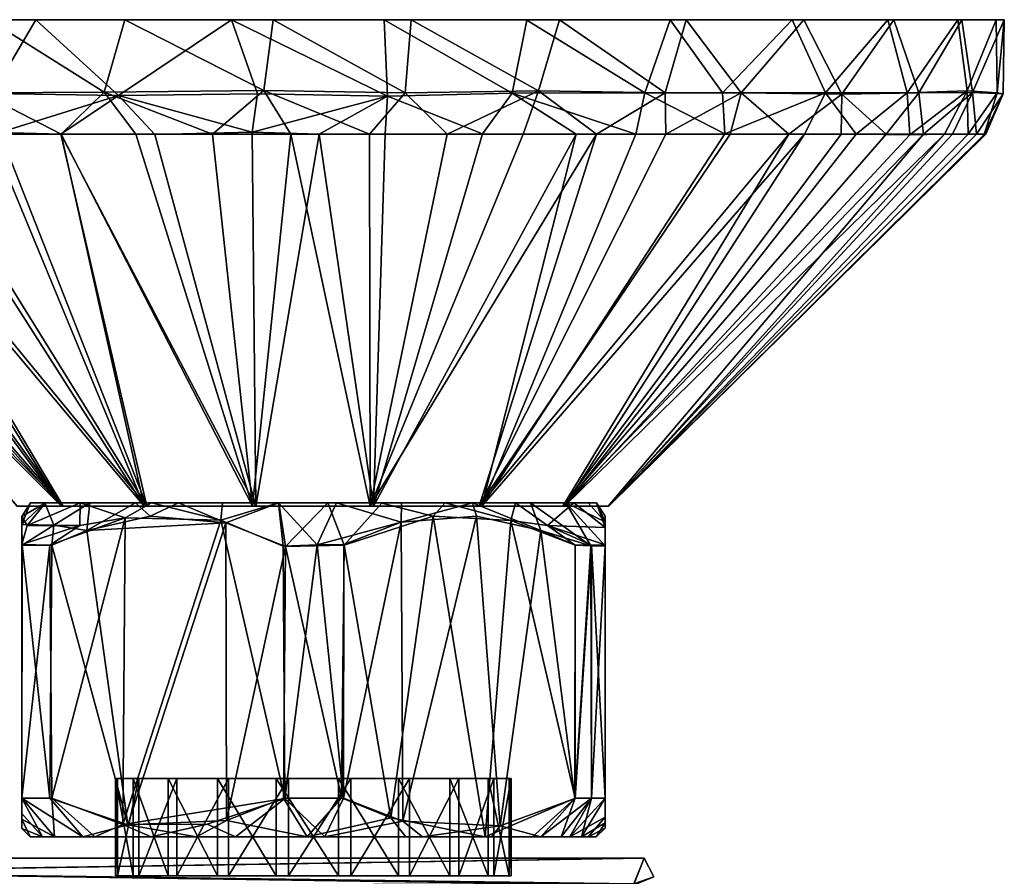
# Model space of a CAD drawing. Units: inches. Extents: x -4.36 to 4.35, y -3.75 to 3.75.
# Drawn here: x 2.36 to 4.35, y 2.02 to 3.75 of the extents above; entities that cross this region are included whole.
import ezdxf

# ---------------------------------------------------------------- set-up
doc = ezdxf.new("R2010")
doc.units = ezdxf.units.IN
doc.layers.get('0').update_dxf_attribs({"true_color": 0xc2ced6})

msp = doc.modelspace()

# ---------------------------------------------------------------- linework, layer by layer
for points in [[(4.257, 3.7538), (1.8996, 3.7537), (2.5709, 3.7538), (4.257, 3.7538)], [(4.257, 3.7538), (2.1279, 3.7538), (1.8996, 3.7537), (4.257, 3.7538)], [(1.8996, 3.7537), (2.2959, 3.7538), (2.5709, 3.7538), (1.8996, 3.7537)], [(2.1279, 3.7538), (2.3909, 3.7538), (2.3023, 3.6043), (2.1279, 3.7538)], [(4.1155, 3.7538), (2.1279, 3.7538), (4.257, 3.7538), (4.1155, 3.7538)], [(4.1155, 3.7538), (2.3909, 3.7538), (2.1279, 3.7538), (4.1155, 3.7538)], [(2.2959, 3.7538), (2.2799, 3.6058), (2.5293, 3.6073), (2.2959, 3.7538)], [(2.5709, 3.7538), (2.2959, 3.7538), (2.5293, 3.6073), (2.5709, 3.7538)], [(2.3909, 3.7538), (2.5579, 3.6004), (2.3023, 3.6043), (2.3909, 3.7538)], [(2.3909, 3.7538), (2.7867, 3.7537), (2.5579, 3.6004), (2.3909, 3.7538)], [(2.3909, 3.7538), (4.1155, 3.7538), (3.9217, 3.7538), (2.3909, 3.7538)], [(2.3909, 3.7538), (3.9217, 3.7538), (2.7867, 3.7537), (2.3909, 3.7538)], [(2.5293, 3.6073), (2.8525, 3.6103), (2.5709, 3.7538), (2.5293, 3.6073)], [(2.8393, 3.6037), (2.5579, 3.6004), (2.7867, 3.7537), (2.8393, 3.6037)], [(2.5709, 3.7538), (2.8714, 3.7538), (4.257, 3.7538), (2.5709, 3.7538)], [(2.8525, 3.6103), (2.8714, 3.7538), (2.5709, 3.7538), (2.8525, 3.6103)], [(2.7867, 3.7537), (3.0959, 3.7538), (3.1027, 3.5988), (2.7867, 3.7537)], [(2.7867, 3.7537), (3.9217, 3.7538), (3.0959, 3.7538), (2.7867, 3.7537)], [(3.1027, 3.5988), (2.8393, 3.6037), (2.7867, 3.7537), (3.1027, 3.5988)], [(2.8714, 3.7538), (2.8525, 3.6103), (3.1384, 3.6058), (2.8714, 3.7538)], [(3.1384, 3.6058), (3.1508, 3.7538), (2.8714, 3.7538), (3.1384, 3.6058)], [(3.1508, 3.7538), (4.265, 3.7537), (2.8714, 3.7538), (3.1508, 3.7538)], [(2.8714, 3.7538), (4.265, 3.7537), (4.257, 3.7538), (2.8714, 3.7538)], [(3.0959, 3.7538), (3.3848, 3.7531), (3.3551, 3.6052), (3.0959, 3.7538)], [(3.3551, 3.6052), (3.1027, 3.5988), (3.0959, 3.7538), (3.3551, 3.6052)], [(3.6746, 3.7538), (3.0959, 3.7538), (3.9217, 3.7538), (3.6746, 3.7538)], [(3.6746, 3.7538), (3.3848, 3.7531), (3.0959, 3.7538), (3.6746, 3.7538)], [(3.1508, 3.7538), (3.1384, 3.6058), (3.4081, 3.6097), (3.1508, 3.7538)], [(3.1508, 3.7538), (3.4511, 3.7538), (4.265, 3.7537), (3.1508, 3.7538)], [(3.1508, 3.7538), (3.4081, 3.6097), (3.4511, 3.7538), (3.1508, 3.7538)], [(3.6238, 3.6058), (3.3551, 3.6052), (3.3848, 3.7531), (3.6238, 3.6058)], [(3.6238, 3.6058), (3.3848, 3.7531), (3.6746, 3.7538), (3.6238, 3.6058)], [(3.4511, 3.7538), (3.4081, 3.6097), (3.6649, 3.6058), (3.4511, 3.7538)], [(3.7075, 3.7538), (4.1276, 3.7538), (3.4511, 3.7538), (3.7075, 3.7538)], [(3.4511, 3.7538), (4.1276, 3.7538), (4.265, 3.7537), (3.4511, 3.7538)], [(3.4511, 3.7538), (3.6649, 3.6058), (3.7075, 3.7538), (3.4511, 3.7538)], [(3.6746, 3.7538), (3.7811, 3.6058), (3.6238, 3.6058), (3.6746, 3.7538)], [(3.8189, 3.6058), (3.7075, 3.7538), (3.6649, 3.6058), (3.8189, 3.6058)], [(3.7811, 3.6058), (3.6746, 3.7538), (3.9217, 3.7538), (3.7811, 3.6058)], [(3.8189, 3.6058), (3.9456, 3.7538), (3.7075, 3.7538), (3.8189, 3.6058)], [(3.7075, 3.7538), (3.9456, 3.7538), (4.1276, 3.7538), (3.7075, 3.7538)], [(3.9892, 3.6056), (3.7811, 3.6058), (3.9217, 3.7538), (3.9892, 3.6056)], [(3.9456, 3.7538), (3.8189, 3.6058), (4.0222, 3.6029), (3.9456, 3.7538)], [(3.9217, 3.7538), (4.1155, 3.7538), (3.9892, 3.6056), (3.9217, 3.7538)], [(4.1276, 3.7538), (3.9456, 3.7538), (4.0222, 3.6029), (4.1276, 3.7538)], [(4.1545, 3.6058), (3.9892, 3.6056), (4.1155, 3.7538), (4.1545, 3.6058)], [(4.1784, 3.6058), (4.1276, 3.7538), (4.0222, 3.6029), (4.1784, 3.6058)], [(4.257, 3.7538), (4.1545, 3.6058), (4.1155, 3.7538), (4.257, 3.7538)], [(4.265, 3.7537), (4.1276, 3.7538), (4.1784, 3.6058), (4.265, 3.7537)], [(4.1545, 3.6058), (4.257, 3.7538), (4.2759, 3.6095), (4.1545, 3.6058)], [(4.2865, 3.6063), (4.265, 3.7537), (4.1784, 3.6058), (4.2865, 3.6063)], [(4.2759, 3.6095), (4.257, 3.7538), (4.3345, 3.7538), (4.2759, 3.6095)], [(4.257, 3.7538), (4.265, 3.7537), (4.3345, 3.7538), (4.257, 3.7538)], [(4.3345, 3.7538), (4.265, 3.7537), (4.3512, 3.7533), (4.3345, 3.7538)], [(4.3512, 3.7533), (4.265, 3.7537), (4.2865, 3.6063), (4.3512, 3.7533)], [(4.2759, 3.6095), (4.3345, 3.7538), (4.337, 3.6058), (4.2759, 3.6095)], [(4.3512, 3.7533), (4.2865, 3.6063), (4.3487, 3.6037), (4.3512, 3.7533)], [(4.337, 3.6058), (4.3345, 3.7538), (4.3512, 3.7533), (4.337, 3.6058)], [(4.3512, 3.7533), (4.3487, 3.6037), (4.337, 3.6058), (4.3512, 3.7533)], [(2.2799, 3.6058), (2.4423, 3.5223), (2.5293, 3.6073), (2.2799, 3.6058)], [(2.5293, 3.6073), (2.4423, 3.5223), (2.5931, 3.5223), (2.5293, 3.6073)], [(2.5293, 3.6073), (2.7488, 3.5223), (2.8525, 3.6103), (2.5293, 3.6073)], [(2.5931, 3.5223), (2.7488, 3.5223), (2.5293, 3.6073), (2.5931, 3.5223)], [(2.9072, 3.5223), (2.8525, 3.6103), (2.7488, 3.5223), (2.9072, 3.5223)], [(2.8525, 3.6103), (3.0663, 3.5223), (3.1384, 3.6058), (2.8525, 3.6103)], [(2.9072, 3.5223), (3.0663, 3.5223), (2.8525, 3.6103), (2.9072, 3.5223)], [(3.4081, 3.6097), (3.1384, 3.6058), (3.2238, 3.5223), (3.4081, 3.6097)], [(3.3776, 3.5223), (3.4081, 3.6097), (3.2238, 3.5223), (3.3776, 3.5223)], [(3.3776, 3.5223), (3.5257, 3.5223), (3.4081, 3.6097), (3.3776, 3.5223)], [(3.4081, 3.6097), (3.5257, 3.5223), (3.6649, 3.6058), (3.4081, 3.6097)], [(4.1597, 3.5211), (4.1545, 3.6058), (4.2759, 3.6095), (4.1597, 3.5211)], [(4.2299, 3.5223), (4.1597, 3.5211), (4.2759, 3.6095), (4.2299, 3.5223)], [(4.2781, 3.522), (4.2299, 3.5223), (4.2759, 3.6095), (4.2781, 3.522)], [(4.2781, 3.522), (4.2759, 3.6095), (4.337, 3.6058), (4.2781, 3.522)], [(2.2799, 3.6058), (2.2984, 3.5223), (2.4423, 3.5223), (2.2799, 3.6058)], [(2.3176, 3.5258), (2.3023, 3.6043), (2.5579, 3.6004), (2.3176, 3.5258)], [(2.4417, 3.5223), (2.3176, 3.5258), (2.5579, 3.6004), (2.4417, 3.5223)], [(2.5579, 3.6004), (2.6321, 3.5216), (2.4417, 3.5223), (2.5579, 3.6004)], [(2.8289, 3.5259), (2.5579, 3.6004), (2.8393, 3.6037), (2.8289, 3.5259)], [(2.6321, 3.5216), (2.5579, 3.6004), (2.8289, 3.5259), (2.6321, 3.5216)], [(3.1027, 3.5988), (2.8289, 3.5259), (2.8393, 3.6037), (3.1027, 3.5988)], [(3.1027, 3.5988), (2.9643, 3.5223), (2.8289, 3.5259), (3.1027, 3.5988)], [(2.9643, 3.5223), (3.1027, 3.5988), (3.0978, 3.5223), (2.9643, 3.5223)], [(3.2238, 3.5223), (3.1384, 3.6058), (3.0663, 3.5223), (3.2238, 3.5223)], [(3.1027, 3.5988), (3.2949, 3.5225), (3.0978, 3.5223), (3.1027, 3.5988)], [(3.3551, 3.6052), (3.2949, 3.5225), (3.1027, 3.5988), (3.3551, 3.6052)], [(3.2949, 3.5225), (3.3551, 3.6052), (3.4849, 3.5223), (3.2949, 3.5225)], [(3.6053, 3.5223), (3.3551, 3.6052), (3.6238, 3.6058), (3.6053, 3.5223)], [(3.6053, 3.5223), (3.4849, 3.5223), (3.3551, 3.6052), (3.6053, 3.5223)], [(3.6658, 3.5223), (3.6649, 3.6058), (3.5257, 3.5223), (3.6658, 3.5223)], [(3.7857, 3.5231), (3.6053, 3.5223), (3.6238, 3.6058), (3.7857, 3.5231)], [(3.6238, 3.6058), (3.7811, 3.6058), (3.7857, 3.5231), (3.6238, 3.6058)], [(3.6649, 3.6058), (3.6658, 3.5223), (3.8189, 3.6058), (3.6649, 3.6058)], [(3.7962, 3.5223), (3.8189, 3.6058), (3.6658, 3.5223), (3.7962, 3.5223)], [(3.7811, 3.6058), (3.9892, 3.6056), (3.7857, 3.5231), (3.7811, 3.6058)], [(3.9467, 3.5223), (3.7857, 3.5231), (3.9892, 3.6056), (3.9467, 3.5223)], [(3.7962, 3.5223), (3.9152, 3.5223), (3.8189, 3.6058), (3.7962, 3.5223)], [(3.9152, 3.5223), (4.0222, 3.6029), (3.8189, 3.6058), (3.9152, 3.5223)], [(3.9152, 3.5223), (4.0211, 3.5223), (4.0222, 3.6029), (3.9152, 3.5223)], [(3.9467, 3.5223), (3.9892, 3.6056), (4.0511, 3.5219), (3.9467, 3.5223)], [(4.0511, 3.5219), (3.9892, 3.6056), (4.1545, 3.6058), (4.0511, 3.5219)], [(4.1122, 3.5223), (4.0222, 3.6029), (4.0211, 3.5223), (4.1122, 3.5223)], [(4.1122, 3.5223), (4.1784, 3.6058), (4.0222, 3.6029), (4.1122, 3.5223)], [(4.1545, 3.6058), (4.1597, 3.5211), (4.0511, 3.5219), (4.1545, 3.6058)], [(4.1122, 3.5223), (4.1876, 3.5223), (4.1784, 3.6058), (4.1122, 3.5223)], [(4.1876, 3.5223), (4.2865, 3.6063), (4.1784, 3.6058), (4.1876, 3.5223)], [(4.2462, 3.5223), (4.2865, 3.6063), (4.1876, 3.5223), (4.2462, 3.5223)], [(4.2952, 3.522), (4.2865, 3.6063), (4.2462, 3.5223), (4.2952, 3.522)], [(4.3103, 3.5212), (4.2781, 3.522), (4.337, 3.6058), (4.3103, 3.5212)], [(4.2865, 3.6063), (4.2952, 3.522), (4.3487, 3.6037), (4.2865, 3.6063)], [(4.2952, 3.522), (4.3136, 3.5223), (4.3487, 3.6037), (4.2952, 3.522)], [(4.337, 3.6058), (4.3487, 3.6037), (4.3103, 3.5212), (4.337, 3.6058)], [(4.3136, 3.5223), (4.3103, 3.5212), (4.3487, 3.6037), (4.3136, 3.5223)], [(2.4426, 2.7695), (1.7753, 3.5221), (1.6879, 3.5223), (2.4426, 2.7695)], [(1.6879, 3.5223), (2.3527, 2.7695), (2.4426, 2.7695), (1.6879, 3.5223)], [(1.7103, 3.5223), (1.795, 3.5216), (2.4463, 2.7695), (1.7103, 3.5223)], [(1.7103, 3.5223), (2.4463, 2.7695), (2.354, 2.7695), (1.7103, 3.5223)], [(1.8903, 3.5223), (1.7753, 3.5221), (2.4426, 2.7695), (1.8903, 3.5223)], [(1.9055, 3.5258), (2.4463, 2.7695), (1.795, 3.5216), (1.9055, 3.5258)], [(1.9793, 3.5223), (1.8903, 3.5223), (2.4426, 2.7695), (1.9793, 3.5223)], [(2.4463, 2.7695), (1.9055, 3.5258), (1.9969, 3.5223), (2.4463, 2.7695)], [(2.6101, 2.7695), (2.1292, 3.5221), (1.9793, 3.5223), (2.6101, 2.7695)], [(1.9793, 3.5223), (2.4426, 2.7695), (2.6101, 2.7695), (1.9793, 3.5223)], [(1.9969, 3.5223), (2.6156, 2.7695), (2.4463, 2.7695), (1.9969, 3.5223)], [(1.9969, 3.5223), (2.149, 3.5216), (2.6156, 2.7695), (1.9969, 3.5223)], [(2.1292, 3.5221), (2.6101, 2.7695), (2.2984, 3.5223), (2.1292, 3.5221)], [(2.3176, 3.5258), (2.6156, 2.7695), (2.149, 3.5216), (2.3176, 3.5258)], [(2.4423, 3.5223), (2.2984, 3.5223), (2.6101, 2.7695), (2.4423, 3.5223)], [(2.6156, 2.7695), (2.3176, 3.5258), (2.4417, 3.5223), (2.6156, 2.7695)], [(2.4417, 3.5223), (2.8361, 2.7695), (2.6156, 2.7695), (2.4417, 3.5223)], [(2.4417, 3.5223), (2.6321, 3.5216), (2.8361, 2.7695), (2.4417, 3.5223)], [(2.6101, 2.7695), (2.8296, 2.7695), (2.4423, 3.5223), (2.6101, 2.7695)], [(2.4423, 3.5223), (2.8296, 2.7695), (2.5931, 3.5223), (2.4423, 3.5223)], [(2.8296, 2.7695), (2.7488, 3.5223), (2.5931, 3.5223), (2.8296, 2.7695)], [(2.6321, 3.5216), (2.8289, 3.5259), (2.8361, 2.7695), (2.6321, 3.5216)], [(2.9072, 3.5223), (2.7488, 3.5223), (2.8296, 2.7695), (2.9072, 3.5223)], [(2.8361, 2.7695), (2.8289, 3.5259), (2.9643, 3.5223), (2.8361, 2.7695)], [(2.9072, 3.5223), (2.8296, 2.7695), (3.0677, 2.7695), (2.9072, 3.5223)], [(2.9643, 3.5223), (3.0742, 2.7695), (2.8361, 2.7695), (2.9643, 3.5223)], [(3.0677, 2.7695), (3.0663, 3.5223), (2.9072, 3.5223), (3.0677, 2.7695)], [(3.0978, 3.5223), (3.0742, 2.7695), (2.9643, 3.5223), (3.0978, 3.5223)], [(3.2238, 3.5223), (3.0663, 3.5223), (3.0677, 2.7695), (3.2238, 3.5223)], [(3.5257, 3.5223), (3.3776, 3.5223), (3.0677, 2.7695), (3.5257, 3.5223)], [(3.0677, 2.7695), (3.2881, 2.7695), (3.5257, 3.5223), (3.0677, 2.7695)], [(3.2238, 3.5223), (3.0677, 2.7695), (3.3776, 3.5223), (3.2238, 3.5223)], [(3.0742, 2.7695), (3.2949, 3.5225), (3.4849, 3.5223), (3.0742, 2.7695)], [(3.2949, 3.5225), (3.0742, 2.7695), (3.0978, 3.5223), (3.2949, 3.5225)], [(3.4849, 3.5223), (3.2936, 2.7695), (3.0742, 2.7695), (3.4849, 3.5223)], [(3.9152, 3.5223), (3.7962, 3.5223), (3.2881, 2.7695), (3.9152, 3.5223)], [(3.2881, 2.7695), (3.4574, 2.7695), (3.9152, 3.5223), (3.2881, 2.7695)], [(3.2881, 2.7695), (3.7962, 3.5223), (3.6658, 3.5223), (3.2881, 2.7695)], [(3.5257, 3.5223), (3.2881, 2.7695), (3.6658, 3.5223), (3.5257, 3.5223)], [(3.2936, 2.7695), (3.7857, 3.5231), (3.9467, 3.5223), (3.2936, 2.7695)], [(3.7857, 3.5231), (3.2936, 2.7695), (3.6053, 3.5223), (3.7857, 3.5231)], [(3.9467, 3.5223), (3.4611, 2.7695), (3.2936, 2.7695), (3.9467, 3.5223)], [(3.4849, 3.5223), (3.6053, 3.5223), (3.2936, 2.7695), (3.4849, 3.5223)], [(4.1876, 3.5223), (4.1122, 3.5223), (3.4574, 2.7695), (4.1876, 3.5223)], [(4.0211, 3.5223), (3.4574, 2.7695), (4.1122, 3.5223), (4.0211, 3.5223)], [(4.1876, 3.5223), (3.4574, 2.7695), (3.5497, 2.7695), (4.1876, 3.5223)], [(3.4574, 2.7695), (4.0211, 3.5223), (3.9152, 3.5223), (3.4574, 2.7695)], [(3.4611, 2.7695), (4.1597, 3.5211), (4.2299, 3.5223), (3.4611, 2.7695)], [(4.2299, 3.5223), (3.551, 2.7695), (3.4611, 2.7695), (4.2299, 3.5223)], [(4.0511, 3.5219), (3.4611, 2.7695), (3.9467, 3.5223), (4.0511, 3.5219)], [(4.0511, 3.5219), (4.1597, 3.5211), (3.4611, 2.7695), (4.0511, 3.5219)], [(4.2462, 3.5223), (3.5497, 2.7695), (4.2952, 3.522), (4.2462, 3.5223)], [(3.5497, 2.7695), (4.2462, 3.5223), (4.1876, 3.5223), (3.5497, 2.7695)], [(4.3136, 3.5223), (4.2952, 3.522), (3.5497, 2.7695), (4.3136, 3.5223)], [(4.3136, 3.5223), (3.5497, 2.7695), (3.551, 2.7695), (4.3136, 3.5223)], [(3.551, 2.7695), (4.3103, 3.5212), (4.3136, 3.5223), (3.551, 2.7695)], [(4.2299, 3.5223), (4.2781, 3.522), (3.551, 2.7695), (4.2299, 3.5223)], [(3.551, 2.7695), (4.2781, 3.522), (4.3103, 3.5212), (3.551, 2.7695)], [(2.3625, 2.7487), (2.4106, 2.7759), (2.3799, 2.776), (2.3625, 2.7487)], [(2.3625, 2.7324), (2.3625, 2.7487), (2.3799, 2.776), (2.3625, 2.7324)], [(2.3625, 2.7324), (2.3799, 2.776), (2.4088, 2.776), (2.3625, 2.7324)], [(2.3625, 2.7324), (2.4088, 2.776), (2.4276, 2.7308), (2.3625, 2.7324)], [(2.4106, 2.7759), (2.3625, 2.7487), (2.3732, 2.7301), (2.4106, 2.7759)], [(2.3732, 2.7301), (2.4797, 2.7301), (2.4807, 2.7759), (2.3732, 2.7301)], [(2.3732, 2.7301), (2.4807, 2.7759), (2.4106, 2.7759), (2.3732, 2.7301)], [(2.5928, 2.7759), (2.5003, 2.7759), (2.3799, 2.776), (2.5928, 2.7759)], [(2.5003, 2.7759), (2.4088, 2.776), (2.3799, 2.776), (2.5003, 2.7759)], [(2.4106, 2.7759), (2.5928, 2.7759), (2.3799, 2.776), (2.4106, 2.7759)], [(2.5003, 2.7759), (2.4276, 2.7308), (2.4088, 2.776), (2.5003, 2.7759)], [(2.5928, 2.7759), (2.4106, 2.7759), (2.4807, 2.7759), (2.5928, 2.7759)], [(2.5003, 2.7759), (2.494, 2.7204), (2.4276, 2.7308), (2.5003, 2.7759)], [(2.4797, 2.7301), (2.572, 2.7458), (2.4807, 2.7759), (2.4797, 2.7301)], [(2.9994, 2.7759), (2.4807, 2.7759), (2.6248, 2.776), (2.9994, 2.7759)], [(2.6248, 2.776), (2.4807, 2.7759), (2.572, 2.7458), (2.6248, 2.776)], [(2.5928, 2.7759), (2.4807, 2.7759), (3.131, 2.7759), (2.5928, 2.7759)], [(2.9994, 2.7759), (3.131, 2.7759), (2.4807, 2.7759), (2.9994, 2.7759)], [(2.494, 2.7204), (2.5928, 2.7759), (2.6221, 2.749), (2.494, 2.7204)], [(2.5003, 2.7759), (2.5928, 2.7759), (2.494, 2.7204), (2.5003, 2.7759)], [(2.7657, 2.7413), (2.6248, 2.776), (2.572, 2.7458), (2.7657, 2.7413)], [(3.131, 2.7759), (3.48, 2.7759), (2.5928, 2.7759), (3.131, 2.7759)], [(3.48, 2.7759), (2.6794, 2.7759), (2.5928, 2.7759), (3.48, 2.7759)], [(2.6221, 2.749), (2.5928, 2.7759), (2.6794, 2.7759), (2.6221, 2.749)], [(2.6221, 2.749), (2.6794, 2.7759), (2.7757, 2.7354), (2.6221, 2.749)], [(2.8819, 2.7759), (2.6248, 2.776), (2.7686, 2.7759), (2.8819, 2.7759)], [(2.9994, 2.7759), (2.6248, 2.776), (2.8819, 2.7759), (2.9994, 2.7759)], [(2.7657, 2.7413), (2.7686, 2.7759), (2.6248, 2.776), (2.7657, 2.7413)], [(2.883, 2.7759), (2.6794, 2.7759), (3.3619, 2.7759), (2.883, 2.7759)], [(3.48, 2.7759), (3.3619, 2.7759), (2.6794, 2.7759), (3.48, 2.7759)], [(2.7757, 2.7354), (2.6794, 2.7759), (2.883, 2.7759), (2.7757, 2.7354)], [(2.8819, 2.7759), (2.7686, 2.7759), (2.7657, 2.7413), (2.8819, 2.7759)], [(2.8819, 2.7759), (2.7657, 2.7413), (2.8918, 2.6887), (2.8819, 2.7759)], [(2.7757, 2.7354), (2.883, 2.7759), (2.8962, 2.6876), (2.7757, 2.7354)], [(2.9606, 2.6911), (2.9994, 2.7759), (2.8819, 2.7759), (2.9606, 2.6911)], [(2.8819, 2.7759), (2.8918, 2.6887), (2.9606, 2.6911), (2.8819, 2.7759)], [(2.9818, 2.776), (2.883, 2.7759), (3.2197, 2.7759), (2.9818, 2.776)], [(2.8962, 2.6876), (2.883, 2.7759), (2.9818, 2.776), (2.8962, 2.6876)], [(2.883, 2.7759), (3.3619, 2.7759), (3.2197, 2.7759), (2.883, 2.7759)], [(2.9818, 2.776), (3.0147, 2.6907), (2.8962, 2.6876), (2.9818, 2.776)], [(3.1302, 2.7372), (2.9994, 2.7759), (2.9606, 2.6911), (3.1302, 2.7372)], [(3.2197, 2.7759), (3.0911, 2.7758), (2.9818, 2.776), (3.2197, 2.7759)], [(2.9818, 2.776), (3.0911, 2.7758), (3.0147, 2.6907), (2.9818, 2.776)], [(3.1302, 2.7372), (3.131, 2.7759), (2.9994, 2.7759), (3.1302, 2.7372)], [(3.0911, 2.7758), (3.195, 2.749), (3.0147, 2.6907), (3.0911, 2.7758)], [(3.195, 2.749), (3.0911, 2.7758), (3.2197, 2.7759), (3.195, 2.749)], [(3.1302, 2.7372), (3.2751, 2.776), (3.131, 2.7759), (3.1302, 2.7372)], [(3.2829, 2.7492), (3.2751, 2.776), (3.1302, 2.7372), (3.2829, 2.7492)], [(3.48, 2.7759), (3.131, 2.7759), (3.2751, 2.776), (3.48, 2.7759)], [(3.2197, 2.7759), (3.3522, 2.7403), (3.195, 2.749), (3.2197, 2.7759)], [(3.3522, 2.7403), (3.2197, 2.7759), (3.3619, 2.7759), (3.3522, 2.7403)], [(3.5258, 2.776), (3.48, 2.7759), (3.2751, 2.776), (3.5258, 2.776)], [(3.5258, 2.776), (3.2751, 2.776), (3.3919, 2.7759), (3.5258, 2.776)], [(3.4134, 2.7205), (3.2751, 2.776), (3.2829, 2.7492), (3.4134, 2.7205)], [(3.3919, 2.7759), (3.2751, 2.776), (3.4134, 2.7205), (3.3919, 2.7759)], [(3.3522, 2.7403), (3.3619, 2.7759), (3.4264, 2.7301), (3.3522, 2.7403)], [(3.3619, 2.7759), (3.48, 2.7759), (3.4264, 2.7301), (3.3619, 2.7759)], [(3.5258, 2.776), (3.3919, 2.7759), (3.4637, 2.7759), (3.5258, 2.776)], [(3.3919, 2.7759), (3.4134, 2.7205), (3.514, 2.6892), (3.3919, 2.7759)], [(3.514, 2.6892), (3.4637, 2.7759), (3.3919, 2.7759), (3.514, 2.6892)], [(3.5435, 2.7263), (3.4264, 2.7301), (3.48, 2.7759), (3.5435, 2.7263)], [(3.5258, 2.776), (3.4637, 2.7759), (3.5088, 2.7759), (3.5258, 2.776)], [(3.4637, 2.7759), (3.5436, 2.6893), (3.5436, 2.7376), (3.4637, 2.7759)], [(3.5436, 2.7376), (3.5088, 2.7759), (3.4637, 2.7759), (3.5436, 2.7376)], [(3.4637, 2.7759), (3.514, 2.6892), (3.5436, 2.6893), (3.4637, 2.7759)], [(3.5435, 2.7263), (3.48, 2.7759), (3.5258, 2.776), (3.5435, 2.7263)], [(3.5436, 2.7376), (3.5258, 2.776), (3.5088, 2.7759), (3.5436, 2.7376)], [(3.5258, 2.776), (3.5436, 2.7491), (3.5435, 2.7263), (3.5258, 2.776)], [(3.5258, 2.776), (3.5436, 2.7376), (3.5436, 2.7491), (3.5258, 2.776)], [(2.3527, 2.7695), (2.354, 2.7695), (2.4426, 2.7695), (2.3527, 2.7695)], [(2.354, 2.7695), (2.6156, 2.7695), (2.8361, 2.7695), (2.354, 2.7695)], [(2.6156, 2.7695), (2.354, 2.7695), (2.4463, 2.7695), (2.6156, 2.7695)], [(2.4426, 2.7695), (2.354, 2.7695), (2.6101, 2.7695), (2.4426, 2.7695)], [(2.6101, 2.7695), (2.354, 2.7695), (2.8361, 2.7695), (2.6101, 2.7695)], [(3.551, 2.7695), (3.4574, 2.7695), (2.6101, 2.7695), (3.551, 2.7695)], [(2.6101, 2.7695), (2.8361, 2.7695), (3.551, 2.7695), (2.6101, 2.7695)], [(3.0677, 2.7695), (2.6101, 2.7695), (3.4574, 2.7695), (3.0677, 2.7695)], [(2.6101, 2.7695), (3.0677, 2.7695), (2.8296, 2.7695), (2.6101, 2.7695)], [(2.8361, 2.7695), (3.0742, 2.7695), (3.551, 2.7695), (2.8361, 2.7695)], [(3.4574, 2.7695), (3.2881, 2.7695), (3.0677, 2.7695), (3.4574, 2.7695)], [(3.4611, 2.7695), (3.0742, 2.7695), (3.2936, 2.7695), (3.4611, 2.7695)], [(3.0742, 2.7695), (3.4611, 2.7695), (3.551, 2.7695), (3.0742, 2.7695)], [(3.5497, 2.7695), (3.4574, 2.7695), (3.551, 2.7695), (3.5497, 2.7695)], [(2.3732, 2.7301), (2.3625, 2.7487), (2.3625, 2.6916), (2.3732, 2.7301)], [(2.3625, 2.1175), (2.3625, 2.136), (2.3625, 2.7487), (2.3625, 2.1175)], [(2.3625, 2.7487), (2.3625, 2.7324), (2.3625, 2.1175), (2.3625, 2.7487)], [(2.3625, 2.6916), (2.3625, 2.7487), (2.3625, 2.136), (2.3625, 2.6916)], [(2.363, 2.6903), (2.3625, 2.7324), (2.4276, 2.7308), (2.363, 2.6903)], [(2.3625, 2.1789), (2.3625, 2.7324), (2.363, 2.6903), (2.3625, 2.1789)], [(2.3625, 2.7324), (2.3625, 2.1789), (2.3625, 2.1175), (2.3625, 2.7324)], [(2.4276, 2.7308), (2.4234, 2.6908), (2.363, 2.6903), (2.4276, 2.7308)], [(2.4193, 2.6902), (2.572, 2.7458), (2.4797, 2.7301), (2.4193, 2.6902)], [(2.4193, 2.6902), (2.4234, 2.1789), (2.572, 2.7458), (2.4193, 2.6902)], [(2.5668, 2.1256), (2.572, 2.7458), (2.4234, 2.1789), (2.5668, 2.1256)], [(2.4276, 2.7308), (2.494, 2.7204), (2.4234, 2.6908), (2.4276, 2.7308)], [(2.6221, 2.749), (2.7757, 2.7354), (2.494, 2.7204), (2.6221, 2.749)], [(2.5769, 2.1244), (2.494, 2.7204), (2.7757, 2.7354), (2.5769, 2.1244)], [(2.7657, 2.7413), (2.572, 2.7458), (2.5668, 2.1256), (2.7657, 2.7413)], [(2.5668, 2.1256), (2.8951, 2.178), (2.7657, 2.7413), (2.5668, 2.1256)], [(2.7757, 2.7354), (2.7768, 2.1332), (2.5769, 2.1244), (2.7757, 2.7354)], [(2.8951, 2.178), (2.8918, 2.6887), (2.7657, 2.7413), (2.8951, 2.178)], [(2.8962, 2.6876), (2.7768, 2.1332), (2.7757, 2.7354), (2.8962, 2.6876)], [(2.9606, 2.6911), (3.0143, 2.6917), (3.1302, 2.7372), (2.9606, 2.6911)], [(3.0139, 2.1789), (3.1339, 2.1318), (3.1302, 2.7372), (3.0139, 2.1789)], [(3.0139, 2.1789), (3.1302, 2.7372), (3.0143, 2.6917), (3.0139, 2.1789)], [(3.195, 2.749), (3.1097, 2.139), (3.0147, 2.6907), (3.195, 2.749)], [(3.3007, 2.1002), (3.1097, 2.139), (3.195, 2.749), (3.3007, 2.1002)], [(3.2829, 2.7492), (3.1302, 2.7372), (3.1339, 2.1318), (3.2829, 2.7492)], [(3.1339, 2.1318), (3.3306, 2.1227), (3.2829, 2.7492), (3.1339, 2.1318)], [(3.195, 2.749), (3.3522, 2.7403), (3.3007, 2.1002), (3.195, 2.749)], [(3.2829, 2.7492), (3.3306, 2.1227), (3.4134, 2.7205), (3.2829, 2.7492)], [(3.4827, 2.1789), (3.3007, 2.1002), (3.3522, 2.7403), (3.4827, 2.1789)], [(3.4827, 2.6908), (3.4827, 2.1789), (3.3522, 2.7403), (3.4827, 2.6908)], [(3.4264, 2.7301), (3.4827, 2.6908), (3.3522, 2.7403), (3.4264, 2.7301)], [(3.5436, 2.7491), (3.5436, 2.7376), (3.5434, 2.1181), (3.5436, 2.7491)], [(3.5434, 2.1181), (3.5436, 2.1289), (3.5436, 2.7491), (3.5434, 2.1181)], [(3.5434, 2.1181), (3.5436, 2.7376), (3.5436, 2.14), (3.5434, 2.1181)], [(3.5435, 2.7263), (3.5436, 2.7491), (3.5436, 2.1289), (3.5435, 2.7263)], [(3.5436, 2.6893), (3.5436, 2.14), (3.5436, 2.7376), (3.5436, 2.6893)], [(2.4797, 2.7301), (2.3625, 2.6916), (2.4193, 2.6902), (2.4797, 2.7301)], [(2.4797, 2.7301), (2.3732, 2.7301), (2.3625, 2.6916), (2.4797, 2.7301)], [(2.4234, 2.6908), (2.494, 2.7204), (2.5769, 2.1244), (2.4234, 2.6908)], [(3.4134, 2.7205), (3.3306, 2.1227), (3.482, 2.1781), (3.4134, 2.7205)], [(3.4827, 2.6908), (3.4134, 2.7205), (3.482, 2.1781), (3.4827, 2.6908)], [(3.4134, 2.7205), (3.4827, 2.6908), (3.514, 2.6892), (3.4134, 2.7205)], [(3.5156, 2.6908), (3.4827, 2.6908), (3.4264, 2.7301), (3.5156, 2.6908)], [(3.5436, 2.6915), (3.5156, 2.6908), (3.4264, 2.7301), (3.5436, 2.6915)], [(3.5436, 2.6915), (3.4264, 2.7301), (3.5435, 2.7263), (3.5436, 2.6915)], [(3.5435, 2.7263), (3.5436, 2.1289), (3.5436, 2.6915), (3.5435, 2.7263)], [(2.3629, 2.1791), (2.3625, 2.6916), (2.3625, 2.136), (2.3629, 2.1791)], [(2.4193, 2.6902), (2.3625, 2.6916), (2.3629, 2.1791), (2.4193, 2.6902)], [(2.363, 2.6903), (2.4234, 2.6908), (2.4195, 2.1788), (2.363, 2.6903)], [(2.4195, 2.1788), (2.4234, 2.6908), (2.5769, 2.1244), (2.4195, 2.1788)], [(2.9606, 2.6911), (2.8918, 2.6887), (2.8951, 2.178), (2.9606, 2.6911)], [(2.8951, 2.178), (3.0139, 2.1789), (2.9606, 2.6911), (2.8951, 2.178)], [(2.8962, 2.6876), (3.0147, 2.6907), (3.0099, 2.1794), (2.8962, 2.6876)], [(3.0139, 2.1789), (3.0143, 2.6917), (2.9606, 2.6911), (3.0139, 2.1789)], [(3.1097, 2.139), (3.0099, 2.1794), (3.0147, 2.6907), (3.1097, 2.139)], [(3.514, 2.6892), (3.4827, 2.6908), (3.482, 2.1781), (3.514, 2.6892)], [(3.4827, 2.1789), (3.4827, 2.6908), (3.5156, 2.6908), (3.4827, 2.1789)], [(3.5156, 2.6908), (3.5156, 2.1789), (3.4827, 2.1789), (3.5156, 2.6908)], [(3.5156, 2.6908), (3.5436, 2.6915), (3.5436, 2.1789), (3.5156, 2.6908)], [(3.5436, 2.1789), (3.5156, 2.1789), (3.5156, 2.6908), (3.5436, 2.1789)], [(3.5436, 2.1789), (3.5436, 2.6915), (3.5436, 2.1289), (3.5436, 2.1789)], [(2.4195, 2.1788), (2.3625, 2.1789), (2.363, 2.6903), (2.4195, 2.1788)], [(2.3629, 2.1791), (2.4234, 2.1789), (2.4193, 2.6902), (2.3629, 2.1791)], [(2.8962, 2.6876), (2.8921, 2.1789), (2.7768, 2.1332), (2.8962, 2.6876)], [(3.0099, 2.1794), (2.8921, 2.1789), (2.8962, 2.6876), (3.0099, 2.1794)], [(3.482, 2.1781), (3.5156, 2.1789), (3.514, 2.6892), (3.482, 2.1781)], [(3.5436, 2.6893), (3.514, 2.6892), (3.5156, 2.1789), (3.5436, 2.6893)], [(3.5156, 2.1789), (3.5436, 2.1789), (3.5436, 2.6893), (3.5156, 2.1789)], [(3.5436, 2.14), (3.5436, 2.6893), (3.5436, 2.1789), (3.5436, 2.14)], [(2.5563, 2.2183), (2.5524, 2.2183), (2.5524, 2.0215), (2.5563, 2.2183)], [(2.5524, 2.0215), (2.5563, 2.0215), (2.5563, 2.2183), (2.5524, 2.0215)], [(2.5524, 2.2183), (2.5877, 2.2183), (2.5877, 2.0215), (2.5524, 2.2183)], [(2.5877, 2.0215), (2.5524, 2.0215), (2.5524, 2.2183), (2.5877, 2.0215)], [(2.9528, 2.2183), (2.5524, 2.2183), (2.5563, 2.2183), (2.9528, 2.2183)], [(2.9528, 2.2183), (2.5877, 2.2183), (2.5524, 2.2183), (2.9528, 2.2183)], [(2.5991, 2.2183), (2.5563, 2.2183), (2.5563, 2.0215), (2.5991, 2.2183)], [(2.5563, 2.0215), (2.5991, 2.0215), (2.5991, 2.2183), (2.5563, 2.0215)], [(2.9528, 2.2183), (2.5563, 2.2183), (2.5991, 2.2183), (2.9528, 2.2183)], [(2.5877, 2.2183), (2.6586, 2.2183), (2.6586, 2.0215), (2.5877, 2.2183)], [(2.6586, 2.0215), (2.5877, 2.0215), (2.5877, 2.2183), (2.6586, 2.0215)], [(2.9528, 2.2183), (2.6586, 2.2183), (2.5877, 2.2183), (2.9528, 2.2183)], [(2.6764, 2.2183), (2.5991, 2.2183), (2.5991, 2.0215), (2.6764, 2.2183)], [(2.5991, 2.0215), (2.6764, 2.0215), (2.6764, 2.2183), (2.5991, 2.0215)], [(2.9528, 2.2183), (2.5991, 2.2183), (2.6764, 2.2183), (2.9528, 2.2183)], [(2.6586, 2.2183), (2.7584, 2.2183), (2.7584, 2.0215), (2.6586, 2.2183)], [(2.7584, 2.0215), (2.6586, 2.0215), (2.6586, 2.2183), (2.7584, 2.0215)], [(2.9528, 2.2183), (2.7584, 2.2183), (2.6586, 2.2183), (2.9528, 2.2183)], [(2.7809, 2.2183), (2.6764, 2.2183), (2.6764, 2.0215), (2.7809, 2.2183)], [(2.6764, 2.0215), (2.7809, 2.0215), (2.7809, 2.2183), (2.6764, 2.0215)], [(2.9528, 2.2183), (2.6764, 2.2183), (2.7809, 2.2183), (2.9528, 2.2183)], [(2.7584, 2.2183), (2.8772, 2.2183), (2.8772, 2.0215), (2.7584, 2.2183)], [(2.8772, 2.0215), (2.7584, 2.0215), (2.7584, 2.2183), (2.8772, 2.0215)], [(2.9528, 2.2183), (2.8772, 2.2183), (2.7584, 2.2183), (2.9528, 2.2183)], [(2.9021, 2.2183), (2.7809, 2.2183), (2.7809, 2.0215), (2.9021, 2.2183)], [(2.7809, 2.0215), (2.9021, 2.0215), (2.9021, 2.2183), (2.7809, 2.0215)], [(2.9528, 2.2183), (2.7809, 2.2183), (2.9021, 2.2183), (2.9528, 2.2183)], [(2.8772, 2.2183), (3.0034, 2.2183), (3.0034, 2.0215), (2.8772, 2.2183)], [(3.0034, 2.0215), (2.8772, 2.0215), (2.8772, 2.2183), (3.0034, 2.0215)], [(2.9528, 2.2183), (3.0034, 2.2183), (2.8772, 2.2183), (2.9528, 2.2183)], [(3.0283, 2.2183), (2.9021, 2.2183), (2.9021, 2.0215), (3.0283, 2.2183)], [(2.9021, 2.0215), (3.0283, 2.0215), (3.0283, 2.2183), (2.9021, 2.0215)], [(2.9528, 2.2183), (2.9021, 2.2183), (3.0283, 2.2183), (2.9528, 2.2183)], [(2.9528, 2.2183), (3.3531, 2.2183), (3.3492, 2.2183), (2.9528, 2.2183)], [(2.9528, 2.2183), (3.3179, 2.2183), (3.3531, 2.2183), (2.9528, 2.2183)], [(2.9528, 2.2183), (3.2469, 2.2183), (3.3179, 2.2183), (2.9528, 2.2183)], [(2.9528, 2.2183), (3.1471, 2.2183), (3.2469, 2.2183), (2.9528, 2.2183)], [(2.9528, 2.2183), (3.0283, 2.2183), (3.1471, 2.2183), (2.9528, 2.2183)], [(2.9528, 2.2183), (3.1247, 2.2183), (3.0034, 2.2183), (2.9528, 2.2183)], [(2.9528, 2.2183), (3.2291, 2.2183), (3.1247, 2.2183), (2.9528, 2.2183)], [(2.9528, 2.2183), (3.3064, 2.2183), (3.2291, 2.2183), (2.9528, 2.2183)], [(2.9528, 2.2183), (3.3492, 2.2183), (3.3064, 2.2183), (2.9528, 2.2183)], [(3.0034, 2.2183), (3.1247, 2.2183), (3.1247, 2.0215), (3.0034, 2.2183)], [(3.1247, 2.0215), (3.0034, 2.0215), (3.0034, 2.2183), (3.1247, 2.0215)], [(3.1471, 2.2183), (3.0283, 2.2183), (3.0283, 2.0215), (3.1471, 2.2183)], [(3.0283, 2.0215), (3.1471, 2.0215), (3.1471, 2.2183), (3.0283, 2.0215)], [(3.1247, 2.2183), (3.2291, 2.2183), (3.2291, 2.0215), (3.1247, 2.2183)], [(3.2291, 2.0215), (3.1247, 2.0215), (3.1247, 2.2183), (3.2291, 2.0215)], [(3.2469, 2.2183), (3.1471, 2.2183), (3.1471, 2.0215), (3.2469, 2.2183)], [(3.1471, 2.0215), (3.2469, 2.0215), (3.2469, 2.2183), (3.1471, 2.0215)], [(3.2291, 2.2183), (3.3064, 2.2183), (3.3064, 2.0215), (3.2291, 2.2183)], [(3.3064, 2.0215), (3.2291, 2.0215), (3.2291, 2.2183), (3.3064, 2.0215)], [(3.3179, 2.2183), (3.2469, 2.2183), (3.2469, 2.0215), (3.3179, 2.2183)], [(3.2469, 2.0215), (3.3179, 2.0215), (3.3179, 2.2183), (3.2469, 2.0215)], [(3.3064, 2.2183), (3.3492, 2.2183), (3.3492, 2.0215), (3.3064, 2.2183)], [(3.3492, 2.0215), (3.3064, 2.0215), (3.3064, 2.2183), (3.3492, 2.0215)], [(3.3531, 2.2183), (3.3179, 2.2183), (3.3179, 2.0215), (3.3531, 2.2183)], [(3.3179, 2.0215), (3.3531, 2.0215), (3.3531, 2.2183), (3.3179, 2.0215)], [(3.3492, 2.2183), (3.3531, 2.2183), (3.3531, 2.0215), (3.3492, 2.2183)], [(3.3531, 2.0215), (3.3492, 2.0215), (3.3492, 2.2183), (3.3531, 2.0215)], [(2.3629, 2.1791), (2.3625, 2.136), (2.4287, 2.1002), (2.3629, 2.1791)], [(2.3625, 2.1789), (2.4195, 2.1788), (2.4862, 2.1001), (2.3625, 2.1789)], [(2.4041, 2.1002), (2.3626, 2.1472), (2.3625, 2.1789), (2.4041, 2.1002)], [(2.3626, 2.1472), (2.3625, 2.1175), (2.3625, 2.1789), (2.3626, 2.1472)], [(2.3625, 2.1789), (2.4862, 2.1001), (2.4041, 2.1002), (2.3625, 2.1789)], [(2.4234, 2.1789), (2.3629, 2.1791), (2.4287, 2.1002), (2.4234, 2.1789)], [(2.4862, 2.1001), (2.4195, 2.1788), (2.5769, 2.1244), (2.4862, 2.1001)], [(2.4234, 2.1789), (2.5102, 2.1002), (2.5668, 2.1256), (2.4234, 2.1789)], [(2.4287, 2.1002), (2.5102, 2.1002), (2.4234, 2.1789), (2.4287, 2.1002)], [(2.5668, 2.1256), (2.7378, 2.1262), (2.8951, 2.178), (2.5668, 2.1256)], [(2.7949, 2.1002), (2.8951, 2.178), (2.7378, 2.1262), (2.7949, 2.1002)], [(2.8921, 2.1789), (2.9404, 2.1001), (2.7768, 2.1332), (2.8921, 2.1789)], [(2.7949, 2.1002), (2.9757, 2.1), (2.8951, 2.178), (2.7949, 2.1002)], [(3.0099, 2.1794), (2.9404, 2.1001), (2.8921, 2.1789), (3.0099, 2.1794)], [(2.9757, 2.1), (3.0139, 2.1789), (2.8951, 2.178), (2.9757, 2.1)], [(3.0099, 2.1794), (3.1097, 2.139), (2.9404, 2.1001), (3.0099, 2.1794)], [(3.0139, 2.1789), (2.9757, 2.1), (3.1339, 2.1318), (3.0139, 2.1789)], [(3.4827, 2.1789), (3.3959, 2.1002), (3.3007, 2.1002), (3.4827, 2.1789)], [(3.4128, 2.1), (3.482, 2.1781), (3.3306, 2.1227), (3.4128, 2.1)], [(3.454, 2.1002), (3.3959, 2.1002), (3.4827, 2.1789), (3.454, 2.1002)], [(3.5156, 2.1789), (3.482, 2.1781), (3.4128, 2.1), (3.5156, 2.1789)], [(3.4128, 2.1), (3.4719, 2.1002), (3.5156, 2.1789), (3.4128, 2.1)], [(3.4955, 2.1002), (3.454, 2.1002), (3.5156, 2.1789), (3.4955, 2.1002)], [(3.4827, 2.1789), (3.5156, 2.1789), (3.454, 2.1002), (3.4827, 2.1789)], [(3.5436, 2.1789), (3.5156, 2.1789), (3.4719, 2.1002), (3.5436, 2.1789)], [(3.4719, 2.1002), (3.5436, 2.14), (3.5436, 2.1789), (3.4719, 2.1002)], [(3.4955, 2.1002), (3.5436, 2.1789), (3.5436, 2.1289), (3.4955, 2.1002)], [(3.5156, 2.1789), (3.5436, 2.1789), (3.4955, 2.1002), (3.5156, 2.1789)], [(2.3626, 2.1472), (2.4041, 2.1002), (2.3625, 2.1175), (2.3626, 2.1472)], [(2.3625, 2.1175), (2.3796, 2.1002), (2.3625, 2.136), (2.3625, 2.1175)], [(2.3796, 2.1002), (2.4287, 2.1002), (2.3625, 2.136), (2.3796, 2.1002)], [(2.7768, 2.1332), (2.7161, 2.1002), (2.5769, 2.1244), (2.7768, 2.1332)], [(2.9404, 2.1001), (2.7161, 2.1002), (2.7768, 2.1332), (2.9404, 2.1001)], [(3.1399, 2.1002), (2.9404, 2.1001), (3.1097, 2.139), (3.1399, 2.1002)], [(3.1097, 2.139), (3.3007, 2.1002), (3.1399, 2.1002), (3.1097, 2.139)], [(3.5092, 2.1004), (3.5436, 2.14), (3.4719, 2.1002), (3.5092, 2.1004)], [(3.5092, 2.1004), (3.5434, 2.1181), (3.5436, 2.14), (3.5092, 2.1004)], [(2.4041, 2.1002), (2.3796, 2.1002), (2.3625, 2.1175), (2.4041, 2.1002)], [(2.5769, 2.1244), (2.7161, 2.1002), (2.4862, 2.1001), (2.5769, 2.1244)], [(2.6246, 2.1002), (2.5668, 2.1256), (2.5102, 2.1002), (2.6246, 2.1002)], [(2.6246, 2.1002), (2.7378, 2.1262), (2.5668, 2.1256), (2.6246, 2.1002)], [(2.6246, 2.1002), (2.7949, 2.1002), (2.7378, 2.1262), (2.6246, 2.1002)], [(2.9757, 2.1), (3.1733, 2.1002), (3.1339, 2.1318), (2.9757, 2.1)], [(3.1339, 2.1318), (3.1733, 2.1002), (3.3306, 2.1227), (3.1339, 2.1318)], [(3.3133, 2.1002), (3.3306, 2.1227), (3.1733, 2.1002), (3.3133, 2.1002)], [(3.4128, 2.1), (3.3306, 2.1227), (3.3133, 2.1002), (3.4128, 2.1)], [(3.5254, 2.1002), (3.4955, 2.1002), (3.5436, 2.1289), (3.5254, 2.1002)], [(3.5092, 2.1004), (3.5254, 2.1002), (3.5434, 2.1181), (3.5092, 2.1004)], [(3.5434, 2.1181), (3.5254, 2.1002), (3.5436, 2.1289), (3.5434, 2.1181)], [(2.4862, 2.1001), (2.3796, 2.1002), (2.4041, 2.1002), (2.4862, 2.1001)], [(2.3796, 2.1002), (2.4862, 2.1001), (2.4287, 2.1002), (2.3796, 2.1002)], [(3.454, 2.1002), (3.1733, 2.1002), (2.4287, 2.1002), (3.454, 2.1002)], [(2.4287, 2.1002), (2.7161, 2.1002), (3.454, 2.1002), (2.4287, 2.1002)], [(2.4287, 2.1002), (2.4862, 2.1001), (2.7161, 2.1002), (2.4287, 2.1002)], [(2.5102, 2.1002), (2.4287, 2.1002), (3.1733, 2.1002), (2.5102, 2.1002)], [(3.1733, 2.1002), (2.6246, 2.1002), (2.5102, 2.1002), (3.1733, 2.1002)], [(2.6246, 2.1002), (2.9757, 2.1), (2.7949, 2.1002), (2.6246, 2.1002)], [(2.9757, 2.1), (2.6246, 2.1002), (3.1733, 2.1002), (2.9757, 2.1)], [(3.3959, 2.1002), (2.7161, 2.1002), (2.9404, 2.1001), (3.3959, 2.1002)], [(3.454, 2.1002), (2.7161, 2.1002), (3.3959, 2.1002), (3.454, 2.1002)], [(3.1399, 2.1002), (3.3007, 2.1002), (2.9404, 2.1001), (3.1399, 2.1002)], [(3.3959, 2.1002), (2.9404, 2.1001), (3.3007, 2.1002), (3.3959, 2.1002)], [(3.454, 2.1002), (3.3133, 2.1002), (3.1733, 2.1002), (3.454, 2.1002)], [(3.4719, 2.1002), (3.3133, 2.1002), (3.5092, 2.1004), (3.4719, 2.1002)], [(3.5092, 2.1004), (3.3133, 2.1002), (3.5254, 2.1002), (3.5092, 2.1004)], [(3.3133, 2.1002), (3.4719, 2.1002), (3.4128, 2.1), (3.3133, 2.1002)], [(3.5254, 2.1002), (3.3133, 2.1002), (3.4955, 2.1002), (3.5254, 2.1002)], [(3.3133, 2.1002), (3.454, 2.1002), (3.4955, 2.1002), (3.3133, 2.1002)], [(3.6221, 2.0574), (0, 2.0574), (1.8013, 2.0289), (3.6221, 2.0574)], [(0, 2.0574), (3.6221, 2.0574), (3.6221, 2.0574), (0, 2.0574)], [(3.6221, 2.0574), (0, 2.0574), (0, 2.0574), (3.6221, 2.0574)], [(0, 2.0574), (3.6221, 2.0574), (1.8384, 2.0289), (0, 2.0574)], [(3.6221, 2.0574), (1.8013, 2.0289), (3.6009, 2.0026), (3.6221, 2.0574)], [(3.6221, 2.0574), (3.601, 2.0054), (1.8384, 2.0289), (3.6221, 2.0574)], [(3.6009, 2.0026), (3.6418, 2.0195), (3.6221, 2.0574), (3.6009, 2.0026)], [(3.6221, 2.0574), (3.6418, 2.0195), (3.601, 2.0054), (3.6221, 2.0574)], [(3.6418, 2.0195), (3.6221, 2.0574), (3.6418, 2.0195), (3.6418, 2.0195)], [(3.6221, 2.0574), (3.6418, 2.0195), (3.6221, 2.0574), (3.6221, 2.0574)], [(1.8013, 2.0289), (-3.6024, 1.9857), (3.6009, 2.0026), (1.8013, 2.0289)], [(3.601, 2.0054), (0.1758, 1.9962), (1.8384, 2.0289), (3.601, 2.0054)], [(2.9528, 2.0215), (2.5563, 2.0215), (2.5524, 2.0215), (2.9528, 2.0215)], [(2.9528, 2.0215), (2.5524, 2.0215), (2.5877, 2.0215), (2.9528, 2.0215)], [(2.9528, 2.0215), (2.5991, 2.0215), (2.5563, 2.0215), (2.9528, 2.0215)], [(2.9528, 2.0215), (2.5877, 2.0215), (2.6586, 2.0215), (2.9528, 2.0215)], [(2.9528, 2.0215), (2.6764, 2.0215), (2.5991, 2.0215), (2.9528, 2.0215)], [(2.9528, 2.0215), (2.6586, 2.0215), (2.7584, 2.0215), (2.9528, 2.0215)], [(2.9528, 2.0215), (2.7809, 2.0215), (2.6764, 2.0215), (2.9528, 2.0215)], [(2.9528, 2.0215), (2.7584, 2.0215), (2.8772, 2.0215), (2.9528, 2.0215)], [(2.9528, 2.0215), (2.9021, 2.0215), (2.7809, 2.0215), (2.9528, 2.0215)], [(2.9528, 2.0215), (2.8772, 2.0215), (3.0034, 2.0215), (2.9528, 2.0215)], [(2.9528, 2.0215), (3.0283, 2.0215), (2.9021, 2.0215), (2.9528, 2.0215)], [(2.9528, 2.0215), (3.3492, 2.0215), (3.3531, 2.0215), (2.9528, 2.0215)], [(2.9528, 2.0215), (3.3531, 2.0215), (3.3179, 2.0215), (2.9528, 2.0215)], [(2.9528, 2.0215), (3.3179, 2.0215), (3.2469, 2.0215), (2.9528, 2.0215)], [(2.9528, 2.0215), (3.2469, 2.0215), (3.1471, 2.0215), (2.9528, 2.0215)], [(2.9528, 2.0215), (3.1471, 2.0215), (3.0283, 2.0215), (2.9528, 2.0215)], [(2.9528, 2.0215), (3.0034, 2.0215), (3.1247, 2.0215), (2.9528, 2.0215)], [(2.9528, 2.0215), (3.1247, 2.0215), (3.2291, 2.0215), (2.9528, 2.0215)], [(2.9528, 2.0215), (3.2291, 2.0215), (3.3064, 2.0215), (2.9528, 2.0215)], [(2.9528, 2.0215), (3.3064, 2.0215), (3.3492, 2.0215), (2.9528, 2.0215)]]:
    msp.add_lwpolyline(points)

doc.saveas('drawing.dxf')
